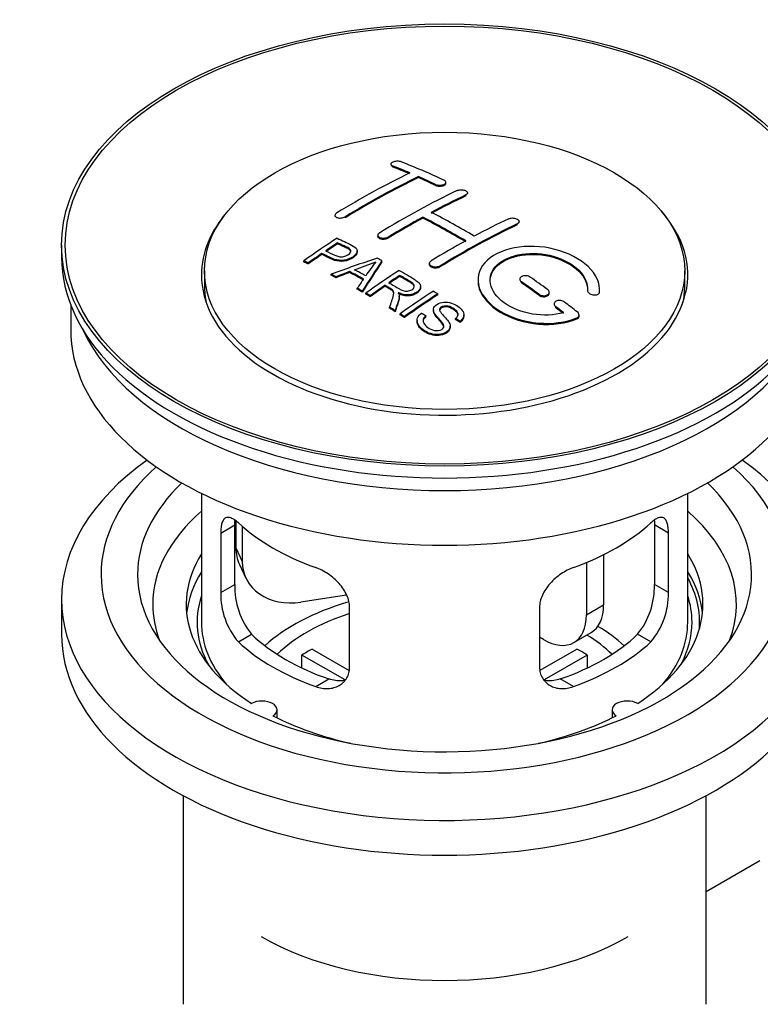
# Model space of a CAD drawing. Units: millimetres. Extents: x 0 to 1245, y 0 to 1897.
# Drawn here: x 156 to 217, y 185 to 266 of the extents above; entities that cross this region are included whole.
import ezdxf
from ezdxf import colors
from ezdxf.entities.mleader import LeaderData, LeaderLine
from ezdxf.math import Vec2, Vec3

# ---------------------------------------------------------------- set-up
doc = ezdxf.new("R2010")
doc.units = ezdxf.units.MM
doc.layers.add('DV7_Défaut', color=7, linetype='Continuous')
doc.layers.add('Défaut', color=7, linetype='Continuous')

# ---------------------------------------------------------------- blocks, each defined once
blk = doc.blocks.new('_DOT')
at = {"color": 0}
blk.add_line((0, 0), (-1, 0), dxfattribs=at)
at = {"color": 0, "const_width": 0.333}
blk.add_lwpolyline([(-0.1665, 0, 1), (0.1665, 0, 1)], format="xyb", close=True, dxfattribs=at)
blk = doc.blocks.new('SE6')
at = {"layer": 'DV7_Défaut', "color": 7, "linetype": 'Continuous'}
for p, q in [((186.367, 254.239), (186.367, 254.156)), ((186.513, 254.009), (186.513, 254.092)), ((188.635, 253.131), (188.635, 253.214)), ((190.902, 252.662), (190.902, 252.744)), ((190.049, 252.491), (190.049, 252.573)), ((192.524, 251.619), (192.524, 251.701)), ((192.67, 251.791), (192.67, 251.873)), ((181.771, 250.022), (181.771, 249.94)), ((182.624, 249.833), (182.624, 249.916)), ((188.988, 249.8), (188.988, 249.881)), ((196.913, 249.426), (196.913, 249.508)), ((196.766, 249.245), (196.766, 249.327)), ((185.306, 248.385), (185.306, 248.303)), ((186.16, 248.15), (186.16, 248.232)), ((159.286, 247.581), (159.286, 246.602)), ((181.986, 247.685), (181.986, 247.767)), ((183.59, 247.013), (183.59, 247.095)), ((179.211, 246.193), (179.211, 246.276)), ((180.685, 246.806), (180.685, 246.888)), ((185.637, 246.205), (185.637, 246.287)), ((171.036, 245.458), (171.036, 244.234)), ((179.572, 246.024), (179.572, 246.107)), ((189.549, 246.065), (189.549, 245.983)), ((190.402, 245.776), (190.402, 245.858)), ((210.536, 244.234), (210.536, 245.458)), ((181.461, 245.095), (181.461, 245.177)), ((181.844, 244.897), (181.844, 244.979)), ((182.971, 245.324), (182.971, 245.406)), ((187.106, 245.007), (187.106, 245.089)), ((196.973, 244.781), (196.973, 244.699)), ((183.609, 243.944), (183.609, 244.026)), ((185.89, 244.188), (185.89, 244.27)), ((188.815, 244.103), (188.815, 244.185)), ((197.12, 244.468), (197.12, 244.55)), ((202.527, 243.864), (202.527, 243.807)), ((203.534, 243.806), (203.534, 243.889)), ((184.021, 243.712), (184.021, 243.794)), ((184.313, 243.545), (184.313, 243.627)), ((184.674, 243.336), (184.674, 243.419)), ((187.059, 243.292), (187.059, 243.374)), ((190.225, 243.484), (190.225, 243.566)), ((198.534, 243.461), (198.534, 243.543)), ((199.388, 243.613), (199.388, 243.695)), ((203.526, 243.632), (203.526, 243.715)), ((160.036, 242.657), (160.036, 240.641)), ((186.269, 242.381), (186.269, 242.463)), ((189.872, 242.273), (189.872, 242.191)), ((199.802, 242.739), (199.802, 242.657)), ((199.948, 242.41), (199.948, 242.493)), ((186.721, 242.1), (186.721, 242.182)), ((187.127, 241.844), (187.127, 241.926)), ((187.49, 241.612), (187.49, 241.695)), ((189.256, 241.695), (189.256, 241.777)), ((191.689, 241.448), (191.689, 241.53)), ((192.382, 241.748), (192.382, 241.83)), ((201.655, 241.507), (201.655, 241.59)), ((201.843, 241.747), (201.843, 241.83)), ((188.519, 241.367), (188.519, 241.285)), ((191.245, 240.824), (191.245, 240.906)), ((192.063, 241.223), (192.063, 241.305)), ((170.786, 227.156), (170.786, 216.554)), ((210.786, 216.554), (210.786, 227.156)), ((172.373, 223.886), (173.525, 224.551)), ((173.525, 219.652), (173.525, 224.551)), ((173.624, 224.867), (173.624, 222.662)), ((174.141, 224.441), (174.141, 221.547)), ((208.048, 224.551), (208.048, 219.652)), ((209.2, 223.886), (208.048, 224.551)), ((172.373, 223.886), (172.373, 218.987)), ((209.2, 218.987), (209.2, 223.886)), ((173.624, 222.662), (174.141, 221.547)), ((203.868, 222.109), (203.868, 217.983)), ((173.918, 221.304), (174.436, 220.189)), ((202.454, 221.465), (202.454, 217.167)), ((172.373, 218.987), (173.525, 219.652)), ((209.2, 218.987), (208.048, 219.652)), ((182.712, 218.79), (178.971, 218.211)), ((159.286, 218.432), (159.286, 215.575)), ((202.454, 217.167), (203.868, 217.983)), ((182.979, 212.864), (182.979, 217.763)), ((198.593, 217.763), (198.593, 212.864)), ((173.825, 214.927), (174.916, 215.557)), ((201.418, 214.878), (202.832, 215.694)), ((207.748, 214.927), (206.657, 215.557)), ((198.918, 215.126), (198.593, 215.313)), ((182.604, 211.807), (179.056, 213.855)), ((179.056, 212.786), (179.056, 213.855)), ((179.905, 214.345), (182.949, 212.588)), ((198.647, 212.601), (201.668, 214.345)), ((202.516, 213.855), (198.978, 211.813)), ((202.516, 213.855), (202.516, 212.786)), ((180.189, 211.252), (181.28, 211.882)), ((201.384, 211.252), (200.293, 211.882)), ((177.01, 208.683), (177.01, 209.349)), ((204.562, 209.349), (204.562, 208.683)), ((169.286, 202.283), (169.286, 185.119)), ((212.286, 185.119), (212.286, 202.283)), ((212.286, 194.394), (216.717, 196.952))]:
    blk.add_line(p, q, dxfattribs=at)
for centre, radius, start, end in [((177.492, 264.297), 19.641, 287.41322, 292.93096), ((198.174, 235.832), 16.656, 141.46572, 146.38553), ((179.844, 219.515), 6.321, 178.7495, 218.76651), ((201.729, 219.514), 6.32, 321.23072, 1.25327), ((178.509, 218.892), 6.137, 179.1058, 220.24344), ((203.062, 218.892), 6.138, 319.7591, 0.89167)]:
    blk.add_arc(centre, radius, start, end, dxfattribs=at)
for centre, major_axis in [((190.786, 247.581), (-31.5, 0)), ((190.786, 247.581), (-31.2, 0)), ((190.786, 245.458), (-19.75, 0))]:
    blk.add_ellipse(centre, major_axis=major_axis, ratio=0.57735, dxfattribs=at)
for centre, major_axis, ratio, start_param, end_param in [((195.824, 188.142), (-38.04, 65.886), 0.57735, -0.691049, -0.624778), ((195.117, 187.734), (-38.083, 65.962), 0.57735, -0.651509, -0.624963), ((195.117, 187.734), (-38.033, 65.875), 0.57735, -0.651331, -0.624749), ((183.597, 189.384), (37.866, 65.586), 0.57735, 0.704441, 0.816772), ((184.304, 188.976), (37.93, 65.697), 0.57735, 0.704578, 0.816719), ((184.304, 188.976), (37.88, 65.61), 0.57735, 0.70447, 0.816761), ((195.117, 187.734), (-38.083, 65.962), 0.57735, -0.691157, -0.664745), ((195.117, 187.734), (-38.033, 65.875), 0.57735, -0.691032, -0.664585), ((187.132, 187.343), (38.119, 66.023), 0.57735, 0.698397, 0.816564), ((187.839, 186.935), (38.149, 66.076), 0.57735, 0.698467, 0.750995), ((187.839, 186.935), (38.099, 65.99), 0.57735, 0.698352, 0.75095), ((190.786, 245.132), (-20, 0), 0.57735, 5.812697, 6.283185), ((190.786, 245.132), (-20, 0), 0.57735, 0, 3.612081), ((187.839, 186.935), (38.149, 66.076), 0.57735, 0.764107, 0.816539), ((187.839, 186.935), (38.099, 65.99), 0.57735, 0.764079, 0.81658), ((191.935, 185.897), (-38.197, 66.16), 0.57735, -0.796297, -0.73082), ((191.935, 185.897), (-38.147, 66.073), 0.57735, -0.796311, -0.730749), ((192.642, 186.305), (-38.183, 66.136), 0.57735, -0.796301, -0.7308), ((191.375, 184.894), (38.204, 66.171), 0.57735, 0.698591, 0.751044), ((192.082, 184.486), (38.195, 66.156), 0.57735, 0.698571, 0.816502), ((192.082, 184.486), (38.145, 66.069), 0.57735, 0.698457, 0.816543), ((185.537, 188.264), (38.025, 65.862), 0.57735, 0.852216, 0.903307), ((191.375, 184.894), (38.204, 66.171), 0.57735, 0.764137, 0.816495), ((185.898, 188.056), (38.049, 65.903), 0.57735, 0.858164, 0.876427), ((185.898, 188.056), (37.999, 65.816), 0.57735, 0.85826, 0.876547), ((190.786, 246.602), (-31.5, 0), 0.57735, 0, 3.141593), ((185.898, 188.056), (38.049, 65.903), 0.57735, 0.882428, 0.903232), ((185.898, 188.056), (37.999, 65.816), 0.57735, 0.882557, 0.903389), ((190.482, 185.629), (60.538, 46.62), 0.746076, 1.124335, 1.178868), ((187.13, 186.118), (17.944, 74.169), 0.31556, 0.704746, 0.759699), ((187.196, 183.161), (-38.122, 66.028), 0.57735, -0.756474, -0.749259), ((185.584, 182.23), (-38.029, 65.867), 0.57735, -0.761574, -0.744218), ((187.13, 186.118), (17.92, 74.072), 0.31556, 0.704813, 0.759839), ((190.639, 185.319), (38.206, 66.175), 0.57735, 0.8519, 0.902747), ((184.46, 181.582), (-37.943, 65.719), 0.57735, -0.736615, -0.729471), ((184.46, 181.581), (-37.893, 65.632), 0.57735, -0.73655, -0.729396), ((190.602, 185.461), (59.337, 48.142), 0.739398, 1.140955, 1.15737), ((190.602, 185.461), (59.26, 48.079), 0.739398, 1.1411, 1.157537), ((185.288, 182.059), (-38.008, 65.831), 0.57735, -0.76366, -0.742279), ((185.288, 182.059), (-37.957, 65.744), 0.57735, -0.763631, -0.742222), ((186.842, 186.251), (19.058, 73.871), 0.333105, 0.746566, 0.763075), ((191, 185.11), (38.206, 66.174), 0.57735, 0.857535, 0.874288), ((191, 185.11), (38.156, 66.088), 0.57735, 0.85763, 0.874405), ((192.288, 186.101), (-38.191, 66.149), 0.57735, -0.914485, -0.888123), ((190.786, 244.234), (-19.75, 0), 0.57735, 0, 0.122647), ((184.46, 181.581), (-37.943, 65.72), 0.57735, -0.777211, -0.769523), ((184.46, 181.581), (-37.893, 65.632), 0.57735, -0.777202, -0.769503), ((191, 185.11), (38.206, 66.174), 0.57735, 0.880117, 0.902748), ((191, 185.11), (38.156, 66.088), 0.57735, 0.880242, 0.902902), ((191.581, 185.693), (-38.202, 66.168), 0.57735, -0.914449, -0.888095), ((191.581, 185.693), (-38.152, 66.081), 0.57735, -0.914619, -0.88823), ((190.786, 244.234), (-19.75, 0), 0.57735, 3.018945, 3.141593), ((193.453, 183.694), (38.159, 66.094), 0.57735, 0.851981, 0.902891), ((193.816, 183.485), (38.146, 66.071), 0.57735, 0.852005, 0.902932), ((193.816, 183.485), (38.096, 65.984), 0.57735, 0.852093, 0.903088), ((184.46, 181.581), (-37.943, 65.72), 0.57735, -0.827538, -0.819106), ((184.46, 181.581), (-37.893, 65.632), 0.57735, -0.827594, -0.819151), ((191.581, 185.693), (-38.202, 66.168), 0.57735, -0.95247, -0.940894), ((191.581, 185.693), (-38.152, 66.081), 0.57735, -0.952691, -0.941099), ((192.288, 186.101), (-38.191, 66.149), 0.57735, -0.960477, -0.940937), ((190.786, 240.641), (-30.75, 0), 0.57735, 0, 3.141593), ((190.786, 245.132), (-30.75, 0), 0.57735, 0.25974, 2.881853), ((190.786, 218.432), (-31.5, 0), 0.57735, 5.60183, 6.283185), ((190.786, 218.432), (-31.5, 0), 0.57735, 0, 3.822948), ((190.786, 220.474), (-28.25, 0), 0.57735, 5.708569, 6.283185), ((190.786, 220.474), (-28.25, 0), 0.57735, 0, 3.716209), ((190.786, 220.474), (-25.25, 0), 0.57735, 5.739722, 6.283185), ((190.786, 220.474), (-25.25, 0), 0.57735, 0, 3.685056), ((190.786, 218.024), (-23.999, 0), 0.57735, 5.697563, 6.283185), ((190.786, 218.024), (-23.999, 0), 0.57735, 2.925762, 3.727215), ((190.786, 230.843), (-20, 0), 0.57735, 0.558455, 1.012341), ((190.786, 230.843), (20, 0), 0.57735, 5.270844, 5.72473), ((190.786, 218.024), (21.25, 0), 0.57735, 2.796891, 3.868159), ((178.453, 223.409), (4.535, 2.105), 0.788675, 2.790713, 3.141593), ((190.786, 218.024), (-21.25, 0), 0.57735, 2.415027, 3.486294), ((178.971, 222.294), (4.535, 2.105), 0.788675, 2.790713, 4.36151), ((190.786, 216.554), (21.25, 0), 0.57735, 2.796891, 3.081661), ((190.786, 216.554), (-21.25, 0), 0.57735, 3.201525, 3.486294), ((190.786, 216.554), (-20.976, 0), 0.57735, 3.093913, 3.447843), ((190.786, 216.554), (20.35, 0), 0.57735, 2.955859, 3.445055), ((190.786, 216.554), (20.35, 0), 0.57735, 0, 0.185734), ((190.786, 218.024), (-23.999, 0), 0.57735, 0, 0.21583), ((190.786, 209.206), (-17.5, 0), 0.57735, 5.185912, 5.717814), ((200.332, 220.025), (-2.5, 4.33), 0.57735, 3.141593, 3.926991), ((190.786, 209.206), (-16, 0), 0.57735, 5.222101, 5.748726), ((198.918, 219.208), (-2.5, 4.33), 0.57735, 2.356194, 3.926991), ((190.786, 216.554), (-20, 0), 0.57735, 0, 0.458666), ((190.786, 216.554), (-20, 0), 0.57735, 2.682927, 3.141593), ((190.786, 216.554), (20.35, 0), 0.57735, 5.979723, 6.283185), ((190.786, 215.575), (-31.5, 0), 0.57735, 0, 3.141593), ((190.786, 221.045), (-18.5, 0), 0.57735, 0.53969, 1.031106), ((190.786, 221.045), (18.5, 0), 0.57735, 5.252079, 5.743495), ((190.786, 209.206), (-16, 0), 0.57735, 3.676052, 3.891291), ((190.786, 209.206), (-17.5, 0), 0.57735, 3.706964, 3.90805), ((190.786, 221.045), (-20, 0), 0.57735, 0.558455, 1.012341), ((190.786, 221.045), (20, 0), 0.57735, 5.270844, 5.72473), ((190.786, 207.573), (-16, 0), 0.57735, -0.822907, -0.747889), ((190.786, 207.573), (16, 0), 0.57735, 0.747889, 0.822907), ((175.76, 209.349), (-1.25, 0), 0.57735, 2.38561, 5.468371), ((205.812, 209.349), (1.25, 0), 0.57735, 0.814814, 3.897575), ((190.786, 218.024), (21.25, 0), 0.57735, 3.985823, 4.340705), ((190.786, 218.024), (21.25, 0), 0.57735, 5.084073, 5.438955), ((190.786, 199.408), (21.35, 0), 0.57735, 3.926991, 5.497787)]:
    blk.add_ellipse(centre, major_axis=major_axis, ratio=ratio, start_param=start_param, end_param=end_param, dxfattribs=at)
for points, knots in [([(187.22, 254.428), (187.181, 254.444), (187.134, 254.456), (187.084, 254.464), (187.033, 254.473), (186.977, 254.477), (186.921, 254.478), (186.866, 254.478), (186.809, 254.474), (186.754, 254.466), (186.7, 254.459), (186.648, 254.447), (186.601, 254.432), (186.555, 254.418), (186.512, 254.4), (186.478, 254.38), (186.443, 254.36), (186.415, 254.337), (186.397, 254.314), (186.378, 254.29), (186.367, 254.266), (186.367, 254.242), (186.366, 254.217), (186.375, 254.193), (186.393, 254.17), (186.412, 254.148), (186.439, 254.127), (186.475, 254.109), (186.487, 254.103), (186.5, 254.097), (186.513, 254.092)], [0, 0, 0, 0, 0.107463, 0.107463, 0.107463, 0.215143, 0.215143, 0.215143, 0.321522, 0.321522, 0.321522, 0.426592, 0.426592, 0.426592, 0.531395, 0.531395, 0.531395, 0.637057, 0.637057, 0.637057, 0.744336, 0.744336, 0.744336, 0.853318, 0.853318, 0.853318, 0.963351, 0.963351, 0.963351, 1, 1, 1, 1]), ([(190.049, 252.573), (190.088, 252.555), (190.135, 252.54), (190.185, 252.528), (190.235, 252.517), (190.29, 252.51), (190.346, 252.507), (190.401, 252.504), (190.458, 252.506), (190.513, 252.512), (190.567, 252.518), (190.62, 252.529), (190.667, 252.543), (190.714, 252.557), (190.756, 252.575), (190.791, 252.595), (190.826, 252.616), (190.854, 252.64), (190.873, 252.664), (190.892, 252.689), (190.902, 252.716), (190.902, 252.743), (190.903, 252.769), (190.893, 252.796), (190.875, 252.821), (190.856, 252.846), (190.828, 252.87), (190.793, 252.891), (190.781, 252.898), (190.769, 252.904), (190.756, 252.91)], [0, 0, 0, 0, 0.106753, 0.106753, 0.106753, 0.213671, 0.213671, 0.213671, 0.320065, 0.320065, 0.320065, 0.426171, 0.426171, 0.426171, 0.532562, 0.532562, 0.532562, 0.639684, 0.639684, 0.639684, 0.747671, 0.747671, 0.747671, 0.856287, 0.856287, 0.856287, 0.96501, 0.96501, 0.96501, 1, 1, 1, 1]), ([(190.049, 252.491), (190.088, 252.473), (190.135, 252.457), (190.185, 252.446), (190.235, 252.435), (190.29, 252.428), (190.346, 252.425), (190.401, 252.422), (190.458, 252.424), (190.513, 252.43), (190.567, 252.436), (190.62, 252.446), (190.667, 252.46), (190.714, 252.474), (190.756, 252.492), (190.791, 252.513), (190.826, 252.534), (190.854, 252.557), (190.873, 252.582), (190.892, 252.607), (190.902, 252.634), (190.902, 252.66), (190.902, 252.661), (190.902, 252.661), (190.902, 252.662)], [0, 0, 0, 0, 0.1424422, 0.1424422, 0.1424422, 0.285103, 0.285103, 0.285103, 0.4270638, 0.4270638, 0.4270638, 0.5686405, 0.5686405, 0.5686405, 0.7105973, 0.7105973, 0.7105973, 0.8535312, 0.8535312, 0.8535312, 0.9976238, 0.9976238, 0.9976238, 1, 1, 1, 1]), ([(191.817, 252.06), (191.856, 252.078), (191.903, 252.094), (191.953, 252.105), (192.003, 252.116), (192.059, 252.123), (192.114, 252.126), (192.17, 252.128), (192.227, 252.125), (192.282, 252.118), (192.336, 252.111), (192.389, 252.1), (192.436, 252.085), (192.483, 252.069), (192.526, 252.05), (192.56, 252.028), (192.595, 252.006), (192.623, 251.981), (192.642, 251.955), (192.66, 251.929), (192.67, 251.901), (192.67, 251.874), (192.67, 251.846), (192.661, 251.818), (192.642, 251.792), (192.623, 251.766), (192.595, 251.742), (192.56, 251.721), (192.549, 251.714), (192.536, 251.708), (192.524, 251.701)], [0, 0, 0, 0, 0.107142, 0.107142, 0.107142, 0.214439, 0.214439, 0.214439, 0.321322, 0.321322, 0.321322, 0.427866, 0.427866, 0.427866, 0.534455, 0.534455, 0.534455, 0.641451, 0.641451, 0.641451, 0.74904, 0.74904, 0.74904, 0.857152, 0.857152, 0.857152, 0.965487, 0.965487, 0.965487, 1, 1, 1, 1]), ([(181.917, 250.22), (181.878, 250.196), (181.845, 250.168), (181.821, 250.14), (181.796, 250.112), (181.78, 250.082), (181.774, 250.052), (181.768, 250.023), (181.77, 249.994), (181.782, 249.966), (181.794, 249.939), (181.816, 249.914), (181.845, 249.892), (181.874, 249.869), (181.912, 249.85), (181.956, 249.836), (182, 249.821), (182.05, 249.811), (182.103, 249.806), (182.156, 249.801), (182.214, 249.801), (182.27, 249.807), (182.327, 249.812), (182.384, 249.822), (182.437, 249.837), (182.49, 249.851), (182.541, 249.871), (182.584, 249.893), (182.598, 249.9), (182.612, 249.908), (182.624, 249.916)], [0, 0, 0, 0, 0.105971, 0.105971, 0.105971, 0.212063, 0.212063, 0.212063, 0.318272, 0.318272, 0.318272, 0.425145, 0.425145, 0.425145, 0.532921, 0.532921, 0.532921, 0.641453, 0.641453, 0.641453, 0.750258, 0.750258, 0.750258, 0.858724, 0.858724, 0.858724, 0.966387, 0.966387, 0.966387, 1, 1, 1, 1]), ([(196.059, 249.75), (196.099, 249.769), (196.146, 249.784), (196.196, 249.794), (196.247, 249.804), (196.303, 249.809), (196.359, 249.809), (196.414, 249.809), (196.472, 249.803), (196.527, 249.793), (196.581, 249.783), (196.635, 249.768), (196.682, 249.749), (196.729, 249.729), (196.772, 249.706), (196.806, 249.68), (196.841, 249.655), (196.868, 249.626), (196.886, 249.597), (196.904, 249.567), (196.913, 249.536), (196.913, 249.506), (196.912, 249.476), (196.902, 249.447), (196.884, 249.42), (196.865, 249.392), (196.837, 249.367), (196.801, 249.346), (196.79, 249.339), (196.779, 249.333), (196.766, 249.327)], [0, 0, 0, 0, 0.107899, 0.107899, 0.107899, 0.215929, 0.215929, 0.215929, 0.323875, 0.323875, 0.323875, 0.431486, 0.431486, 0.431486, 0.538676, 0.538676, 0.538676, 0.645549, 0.645549, 0.645549, 0.752343, 0.752343, 0.752343, 0.859331, 0.859331, 0.859331, 0.966701, 0.966701, 0.966701, 1, 1, 1, 1]), ([(181.946, 248.148), (182.343, 247.964), (182.751, 247.782), (183.325, 247.476), (183.508, 247.358), (183.631, 247.049), (183.55, 246.87), (183.228, 246.573), (182.994, 246.447), (182.46, 246.304), (182.163, 246.299), (181.677, 246.412), (181.474, 246.509), (181.079, 246.701), (180.882, 246.795), (180.685, 246.888)], [0, 0, 0, 0, 0.25, 0.25, 0.375, 0.375, 0.5, 0.5, 0.625, 0.625, 0.75, 0.75, 0.875, 0.875, 1, 1, 1, 1]), ([(186.16, 248.232), (186.12, 248.208), (186.073, 248.187), (186.023, 248.171), (185.972, 248.154), (185.917, 248.143), (185.862, 248.136), (185.806, 248.13), (185.749, 248.128), (185.694, 248.133), (185.639, 248.137), (185.586, 248.146), (185.539, 248.16), (185.491, 248.175), (185.449, 248.194), (185.414, 248.217), (185.379, 248.24), (185.351, 248.267), (185.333, 248.295), (185.315, 248.324), (185.306, 248.355), (185.306, 248.387), (185.307, 248.418), (185.317, 248.45), (185.335, 248.481), (185.354, 248.511), (185.383, 248.541), (185.418, 248.567), (185.429, 248.575), (185.44, 248.583), (185.453, 248.59)], [0, 0, 0, 0, 0.107253, 0.107253, 0.107253, 0.214619, 0.214619, 0.214619, 0.322167, 0.322167, 0.322167, 0.429909, 0.429909, 0.429909, 0.537703, 0.537703, 0.537703, 0.645384, 0.645384, 0.645384, 0.752836, 0.752836, 0.752836, 0.860044, 0.860044, 0.860044, 0.9671, 0.9671, 0.9671, 1, 1, 1, 1]), ([(186.16, 248.15), (186.12, 248.126), (186.073, 248.105), (186.023, 248.089), (185.972, 248.073), (185.917, 248.061), (185.862, 248.054), (185.806, 248.048), (185.749, 248.047), (185.694, 248.051), (185.639, 248.055), (185.586, 248.064), (185.539, 248.079), (185.491, 248.093), (185.449, 248.112), (185.414, 248.135), (185.379, 248.158), (185.351, 248.185), (185.333, 248.213), (185.315, 248.242), (185.306, 248.272), (185.306, 248.303)], [0, 0, 0, 0, 0.142901, 0.142901, 0.142901, 0.285954, 0.285954, 0.285954, 0.42925, 0.42925, 0.42925, 0.572804, 0.572804, 0.572804, 0.716429, 0.716429, 0.716429, 0.859902, 0.859902, 0.859902, 1, 1, 1, 1]), ([(181.007, 247.109), (181.26, 246.989), (181.507, 246.862), (181.769, 246.744), (181.864, 246.701), (181.967, 246.661), (182.082, 246.636), (182.144, 246.623), (182.21, 246.613), (182.279, 246.612), (182.349, 246.61), (182.422, 246.618), (182.491, 246.632), (182.553, 246.644), (182.613, 246.663), (182.668, 246.686), (182.749, 246.719), (182.821, 246.76), (182.884, 246.805), (182.939, 246.845), (182.987, 246.889), (183.02, 246.935), (183.054, 246.982), (183.073, 247.032), (183.075, 247.08), (183.077, 247.122), (183.066, 247.163), (183.041, 247.2), (183.02, 247.232), (182.987, 247.262), (182.949, 247.288), (182.781, 247.401), (182.57, 247.488), (182.374, 247.582), (182.245, 247.644), (182.115, 247.706), (181.986, 247.767)], [0, 0, 0, 0, 0.231765, 0.231765, 0.231765, 0.316277, 0.316277, 0.316277, 0.361783, 0.361783, 0.361783, 0.408006, 0.408006, 0.408006, 0.448771, 0.448771, 0.448771, 0.50874, 0.50874, 0.50874, 0.561715, 0.561715, 0.561715, 0.615279, 0.615279, 0.615279, 0.661556, 0.661556, 0.661556, 0.702535, 0.702535, 0.702535, 0.881689, 0.881689, 0.881689, 1, 1, 1, 1]), ([(183.075, 247.008), (183.075, 247.046), (183.064, 247.084), (183.041, 247.117), (183.02, 247.15), (182.987, 247.18), (182.949, 247.206), (182.781, 247.319), (182.57, 247.406), (182.374, 247.5), (182.245, 247.562), (182.115, 247.624), (181.986, 247.685)], [0, 0, 0, 0, 0.112066, 0.112066, 0.112066, 0.219576, 0.219576, 0.219576, 0.689588, 0.689588, 0.689588, 1, 1, 1, 1]), ([(203.526, 243.715), (203.59, 244.424), (203.254, 245.172), (201.926, 246.441), (200.951, 246.948), (198.763, 247.508), (197.576, 247.554), (195.488, 247.154), (194.615, 246.713), (193.566, 245.524), (193.406, 244.795), (193.873, 243.352), (194.487, 242.667), (196.25, 241.613), (197.358, 241.269), (199.639, 241.067), (200.758, 241.215), (201.655, 241.59)], [0, 0, 0, 0, 0.125, 0.125, 0.25, 0.25, 0.375, 0.375, 0.5, 0.5, 0.625, 0.625, 0.75, 0.75, 0.875, 0.875, 1, 1, 1, 1]), ([(183.59, 247.014), (183.59, 246.888), (183.513, 246.755), (183.228, 246.491), (182.994, 246.365), (182.46, 246.222), (182.163, 246.216), (181.677, 246.33), (181.474, 246.427), (181.079, 246.618), (180.882, 246.713), (180.685, 246.806)], [0, 0, 0, 0, 0.162249, 0.162249, 0.371687, 0.371687, 0.581125, 0.581125, 0.790562, 0.790562, 1, 1, 1, 1]), ([(190.402, 245.858), (190.363, 245.833), (190.316, 245.813), (190.266, 245.798), (190.215, 245.783), (190.16, 245.773), (190.104, 245.769), (190.049, 245.764), (189.991, 245.766), (189.937, 245.773), (189.882, 245.78), (189.829, 245.793), (189.782, 245.811), (189.734, 245.829), (189.692, 245.852), (189.657, 245.878), (189.622, 245.904), (189.594, 245.934), (189.576, 245.966), (189.558, 245.998), (189.549, 246.032), (189.549, 246.066), (189.549, 246.1), (189.559, 246.135), (189.578, 246.167), (189.596, 246.199), (189.625, 246.229), (189.66, 246.256), (189.671, 246.264), (189.683, 246.273), (189.695, 246.28)], [0, 0, 0, 0, 0.107295, 0.107295, 0.107295, 0.21472, 0.21472, 0.21472, 0.322097, 0.322097, 0.322097, 0.429424, 0.429424, 0.429424, 0.536743, 0.536743, 0.536743, 0.644097, 0.644097, 0.644097, 0.751515, 0.751515, 0.751515, 0.858997, 0.858997, 0.858997, 0.966516, 0.966516, 0.966516, 1, 1, 1, 1]), ([(200.566, 242.02), (199.795, 241.8), (198.897, 241.761), (197.134, 242.053), (196.313, 242.378), (195.067, 243.274), (194.666, 243.829), (194.457, 244.954), (194.655, 245.509), (195.579, 246.386), (196.298, 246.7), (197.957, 246.953), (198.886, 246.892), (200.568, 246.421), (201.317, 246.013), (202.322, 245.02), (202.577, 244.433), (202.528, 243.882)], [0, 0, 0, 0, 0.125, 0.125, 0.25, 0.25, 0.375, 0.375, 0.5, 0.5, 0.625, 0.625, 0.75, 0.75, 0.875, 0.875, 1, 1, 1, 1]), ([(194.535, 244.605), (194.535, 245.064), (194.736, 245.504), (195.579, 246.304), (196.298, 246.618), (197.957, 246.871), (198.886, 246.81), (200.568, 246.339), (201.317, 245.93), (202.322, 244.937), (202.577, 244.35), (202.528, 243.799)], [0, 0, 0, 0, 0.170792, 0.170792, 0.378094, 0.378094, 0.585396, 0.585396, 0.792698, 0.792698, 1, 1, 1, 1]), ([(187.048, 245.498), (187.484, 245.248), (187.931, 244.999), (188.354, 244.728), (188.461, 244.66), (188.564, 244.587), (188.649, 244.506), (188.708, 244.45), (188.758, 244.389), (188.786, 244.324), (188.814, 244.259), (188.821, 244.188), (188.809, 244.119), (188.794, 244.042), (188.757, 243.965), (188.704, 243.894), (188.651, 243.823), (188.578, 243.756), (188.493, 243.698), (188.404, 243.639), (188.3, 243.586), (188.186, 243.549), (188.077, 243.513), (187.957, 243.491), (187.837, 243.483), (187.731, 243.476), (187.622, 243.482), (187.519, 243.497), (187.369, 243.52), (187.227, 243.562), (187.097, 243.612), (187.055, 243.629), (187.013, 243.646), (186.973, 243.664)], [0, 0, 0, 0, 0.342367, 0.342367, 0.342367, 0.429636, 0.429636, 0.429636, 0.489631, 0.489631, 0.489631, 0.550431, 0.550431, 0.550431, 0.618335, 0.618335, 0.618335, 0.686568, 0.686568, 0.686568, 0.757145, 0.757145, 0.757145, 0.82455, 0.82455, 0.82455, 0.884309, 0.884309, 0.884309, 0.97195, 0.97195, 0.97195, 1, 1, 1, 1]), ([(190.402, 245.776), (190.363, 245.752), (190.316, 245.731), (190.266, 245.716), (190.215, 245.701), (190.16, 245.691), (190.104, 245.687), (190.049, 245.683), (189.991, 245.684), (189.937, 245.691), (189.882, 245.699), (189.829, 245.712), (189.782, 245.729), (189.734, 245.747), (189.692, 245.77), (189.657, 245.796), (189.622, 245.822), (189.594, 245.853), (189.576, 245.885), (189.558, 245.916), (189.549, 245.95), (189.549, 245.983)], [0, 0, 0, 0, 0.143027, 0.143027, 0.143027, 0.2862266, 0.2862266, 0.2862266, 0.4293611, 0.4293611, 0.4293611, 0.5724305, 0.5724305, 0.5724305, 0.7154883, 0.7154883, 0.7154883, 0.8585932, 0.8585932, 0.8585932, 1, 1, 1, 1]), ([(186.203, 244.484), (186.492, 244.316), (186.771, 244.139), (187.072, 243.973), (187.157, 243.926), (187.248, 243.882), (187.348, 243.848), (187.413, 243.826), (187.484, 243.808), (187.557, 243.8), (187.617, 243.793), (187.68, 243.792), (187.741, 243.798), (187.802, 243.804), (187.863, 243.817), (187.919, 243.834), (187.983, 243.853), (188.043, 243.88), (188.094, 243.911), (188.146, 243.943), (188.191, 243.979), (188.225, 244.019), (188.26, 244.061), (188.283, 244.107), (188.291, 244.153), (188.298, 244.193), (188.296, 244.234), (188.284, 244.272), (188.27, 244.312), (188.245, 244.351), (188.214, 244.387), (188.154, 244.457), (188.069, 244.518), (187.979, 244.573), (187.689, 244.749), (187.397, 244.92), (187.106, 245.089)], [0, 0, 0, 0, 0.254173, 0.254173, 0.254173, 0.326818, 0.326818, 0.326818, 0.373831, 0.373831, 0.373831, 0.41241, 0.41241, 0.41241, 0.45084, 0.45084, 0.45084, 0.494322, 0.494322, 0.494322, 0.538141, 0.538141, 0.538141, 0.5837, 0.5837, 0.5837, 0.62279, 0.62279, 0.62279, 0.663667, 0.663667, 0.663667, 0.744083, 0.744083, 0.744083, 1, 1, 1, 1]), ([(188.295, 244.116), (188.295, 244.141), (188.292, 244.166), (188.284, 244.19), (188.27, 244.231), (188.245, 244.269), (188.214, 244.305), (188.154, 244.375), (188.069, 244.436), (187.979, 244.491), (187.689, 244.667), (187.397, 244.838), (187.106, 245.007)], [0, 0, 0, 0, 0.060916, 0.060916, 0.060916, 0.162683, 0.162683, 0.162683, 0.362882, 0.362882, 0.362882, 1, 1, 1, 1]), ([(193.535, 244.645), (193.534, 244.429), (193.569, 244.21), (193.873, 243.27), (194.487, 242.584), (196.25, 241.531), (197.358, 241.186), (199.639, 240.984), (200.758, 241.132), (201.655, 241.507)], [0, 0, 0, 0, 0.091616, 0.091616, 0.394411, 0.394411, 0.697205, 0.697205, 1, 1, 1, 1]), ([(197.827, 244.941), (197.787, 244.968), (197.74, 244.992), (197.689, 245.011), (197.639, 245.03), (197.583, 245.044), (197.527, 245.052), (197.471, 245.06), (197.413, 245.061), (197.358, 245.057), (197.304, 245.053), (197.251, 245.043), (197.203, 245.027), (197.156, 245.012), (197.114, 244.991), (197.079, 244.966), (197.045, 244.941), (197.018, 244.911), (197, 244.88), (196.982, 244.848), (196.973, 244.813), (196.973, 244.779), (196.974, 244.744), (196.984, 244.708), (197.003, 244.674), (197.021, 244.64), (197.05, 244.606), (197.085, 244.577), (197.096, 244.567), (197.107, 244.558), (197.12, 244.55)], [0, 0, 0, 0, 0.108146, 0.108146, 0.108146, 0.216425, 0.216425, 0.216425, 0.324589, 0.324589, 0.324589, 0.432285, 0.432285, 0.432285, 0.53939, 0.53939, 0.53939, 0.646047, 0.646047, 0.646047, 0.752591, 0.752591, 0.752591, 0.8594, 0.8594, 0.8594, 0.966741, 0.966741, 0.966741, 1, 1, 1, 1]), ([(186.269, 242.463), (186.324, 242.634), (186.38, 242.803), (186.492, 243.14), (186.55, 243.308), (186.593, 243.518), (186.599, 243.56), (186.605, 243.644), (186.606, 243.686), (186.578, 243.81), (186.523, 243.885), (186.395, 243.973), (186.349, 244), (186.257, 244.055), (186.119, 244.136), (185.982, 244.217), (185.89, 244.27)], [0, 0, 0, 0, 0.25, 0.25, 0.5, 0.5, 0.5625, 0.5625, 0.625, 0.625, 0.75, 0.75, 0.8125, 0.8125, 0.875, 1, 1, 1, 1]), ([(186.604, 243.566), (186.604, 243.592), (186.602, 243.619), (186.578, 243.727), (186.523, 243.803), (186.395, 243.891), (186.349, 243.918), (186.257, 243.973), (186.119, 244.054), (185.982, 244.135), (185.89, 244.188)], [0, 0, 0, 0, 0.0959227, 0.0959227, 0.3972818, 0.3972818, 0.5479614, 0.5479614, 0.6986409, 1, 1, 1, 1]), ([(188.815, 244.103), (188.815, 244.081), (188.813, 244.059), (188.809, 244.037), (188.794, 243.96), (188.757, 243.883), (188.704, 243.812), (188.651, 243.741), (188.578, 243.674), (188.493, 243.616), (188.404, 243.557), (188.3, 243.504), (188.186, 243.467), (188.077, 243.431), (187.957, 243.409), (187.837, 243.401), (187.731, 243.394), (187.622, 243.4), (187.519, 243.415), (187.369, 243.438), (187.227, 243.48), (187.097, 243.53), (187.055, 243.547), (187.013, 243.564), (186.973, 243.582)], [0, 0, 0, 0, 0.041368, 0.041368, 0.041368, 0.186164, 0.186164, 0.186164, 0.331662, 0.331662, 0.331662, 0.482158, 0.482158, 0.482158, 0.625888, 0.625888, 0.625888, 0.753315, 0.753315, 0.753315, 0.940194, 0.940194, 0.940194, 1, 1, 1, 1]), ([(198.534, 243.543), (198.574, 243.514), (198.621, 243.489), (198.672, 243.469), (198.723, 243.449), (198.779, 243.434), (198.835, 243.425), (198.891, 243.416), (198.949, 243.414), (199.004, 243.417), (199.059, 243.421), (199.112, 243.431), (199.159, 243.446), (199.206, 243.461), (199.248, 243.483), (199.283, 243.508), (199.317, 243.533), (199.344, 243.563), (199.361, 243.595), (199.379, 243.627), (199.388, 243.662), (199.388, 243.698), (199.387, 243.733), (199.377, 243.77), (199.358, 243.805), (199.34, 243.841), (199.311, 243.875), (199.276, 243.906), (199.265, 243.916), (199.254, 243.925), (199.241, 243.934)], [0, 0, 0, 0, 0.108609, 0.108609, 0.108609, 0.217357, 0.217357, 0.217357, 0.325874, 0.325874, 0.325874, 0.433612, 0.433612, 0.433612, 0.540434, 0.540434, 0.540434, 0.64661, 0.64661, 0.64661, 0.752687, 0.752687, 0.752687, 0.859246, 0.859246, 0.859246, 0.966661, 0.966661, 0.966661, 1, 1, 1, 1]), ([(202.528, 243.882), (202.525, 243.848), (202.531, 243.811), (202.546, 243.775), (202.562, 243.739), (202.586, 243.704), (202.618, 243.671), (202.651, 243.638), (202.691, 243.607), (202.736, 243.58), (202.782, 243.553), (202.834, 243.53), (202.889, 243.513), (202.943, 243.496), (203.001, 243.484), (203.058, 243.479), (203.115, 243.474), (203.172, 243.475), (203.224, 243.482), (203.276, 243.489), (203.325, 243.503), (203.366, 243.521), (203.407, 243.54), (203.443, 243.564), (203.469, 243.592), (203.495, 243.619), (203.513, 243.651), (203.521, 243.684), (203.524, 243.694), (203.525, 243.704), (203.526, 243.715)], [0, 0, 0, 0, 0.106345, 0.106345, 0.106345, 0.212802, 0.212802, 0.212802, 0.320388, 0.320388, 0.320388, 0.429459, 0.429459, 0.429459, 0.53931, 0.53931, 0.53931, 0.648865, 0.648865, 0.648865, 0.75716, 0.75716, 0.75716, 0.86381, 0.86381, 0.86381, 0.969178, 0.969178, 0.969178, 1, 1, 1, 1]), ([(186.973, 243.664), (187.005, 243.607), (187.033, 243.549), (187.062, 243.429), (187.061, 243.367), (187.046, 243.179), (187.01, 243.056), (186.888, 242.684), (186.803, 242.434), (186.721, 242.182)], [0, 0, 0, 0, 0.125, 0.125, 0.25, 0.25, 0.5, 0.5, 1, 1, 1, 1]), ([(187.059, 243.291), (187.059, 243.268), (187.058, 243.245), (187.046, 243.097), (187.01, 242.974), (186.888, 242.602), (186.803, 242.352), (186.721, 242.1)], [0, 0, 0, 0, 0.057787, 0.057787, 0.371858, 0.371858, 1, 1, 1, 1]), ([(198.534, 243.461), (198.574, 243.432), (198.621, 243.406), (198.672, 243.386), (198.723, 243.366), (198.779, 243.351), (198.835, 243.343), (198.891, 243.334), (198.949, 243.331), (199.004, 243.335), (199.059, 243.338), (199.112, 243.348), (199.159, 243.364), (199.206, 243.379), (199.248, 243.4), (199.283, 243.425), (199.317, 243.451), (199.344, 243.48), (199.361, 243.513), (199.379, 243.544), (199.388, 243.578), (199.388, 243.613)], [0, 0, 0, 0, 0.14484, 0.14484, 0.14484, 0.289866, 0.289866, 0.289866, 0.434583, 0.434583, 0.434583, 0.578258, 0.578258, 0.578258, 0.720709, 0.720709, 0.720709, 0.862295, 0.862295, 0.862295, 1, 1, 1, 1]), ([(200.655, 242.883), (200.615, 242.914), (200.568, 242.941), (200.517, 242.962), (200.466, 242.983), (200.41, 242.999), (200.353, 243.009), (200.297, 243.018), (200.239, 243.022), (200.183, 243.019), (200.129, 243.016), (200.076, 243.006), (200.028, 242.991), (199.982, 242.975), (199.94, 242.954), (199.906, 242.929), (199.872, 242.904), (199.845, 242.873), (199.828, 242.841), (199.81, 242.808), (199.801, 242.772), (199.802, 242.736), (199.802, 242.7), (199.812, 242.662), (199.831, 242.626), (199.85, 242.59), (199.878, 242.554), (199.913, 242.522), (199.924, 242.512), (199.936, 242.502), (199.948, 242.493)], [0, 0, 0, 0, 0.109174, 0.109174, 0.109174, 0.218497, 0.218497, 0.218497, 0.327426, 0.327426, 0.327426, 0.435186, 0.435186, 0.435186, 0.541638, 0.541638, 0.541638, 0.647225, 0.647225, 0.647225, 0.752751, 0.752751, 0.752751, 0.859028, 0.859028, 0.859028, 0.966552, 0.966552, 0.966552, 1, 1, 1, 1]), ([(191.689, 241.53), (191.824, 241.644), (191.915, 241.786), (191.866, 242.074), (191.736, 242.201), (191.441, 242.412), (191.275, 242.512), (190.862, 242.603), (190.616, 242.569), (190.409, 242.404), (190.371, 242.332), (190.376, 242.189), (190.422, 242.121), (190.558, 241.926), (190.675, 241.803), (191.014, 241.432), (191.265, 241.165), (191.221, 240.579), (190.876, 240.312), (190.042, 240.165), (189.592, 240.28), (188.937, 240.65), (188.655, 240.889), (188.454, 241.451), (188.591, 241.763), (188.886, 241.98)], [0, 0, 0, 0, 0.0625, 0.0625, 0.125, 0.125, 0.1875, 0.1875, 0.25, 0.25, 0.28125, 0.28125, 0.3125, 0.3125, 0.375, 0.375, 0.5, 0.5, 0.625, 0.625, 0.75, 0.75, 0.875, 0.875, 1, 1, 1, 1]), ([(189.256, 241.777), (189.125, 241.66), (189.02, 241.525), (189.016, 241.231), (189.099, 241.092), (189.332, 240.849), (189.482, 240.744), (189.838, 240.578), (190.054, 240.518), (190.477, 240.569), (190.669, 240.682), (190.76, 240.973), (190.665, 241.119), (190.355, 241.504), (190.085, 241.739), (189.872, 242.142), (189.846, 242.293), (189.959, 242.568), (190.097, 242.69), (190.449, 242.853), (190.667, 242.896), (191.095, 242.882), (191.301, 242.828), (191.85, 242.602), (192.149, 242.378), (192.455, 241.836), (192.356, 241.518), (192.063, 241.305)], [0, 0, 0, 0, 0.0625, 0.0625, 0.125, 0.125, 0.1875, 0.1875, 0.25, 0.25, 0.3125, 0.3125, 0.375, 0.375, 0.5, 0.5, 0.5625, 0.5625, 0.625, 0.625, 0.6875, 0.6875, 0.75, 0.75, 0.875, 0.875, 1, 1, 1, 1]), ([(191.895, 241.798), (191.895, 241.815), (191.894, 241.831), (191.866, 241.992), (191.736, 242.119), (191.441, 242.33), (191.275, 242.43), (190.862, 242.521), (190.616, 242.487), (190.412, 242.324), (190.374, 242.255), (190.374, 242.186)], [0, 0, 0, 0, 0.031673, 0.031673, 0.309826, 0.309826, 0.58798, 0.58798, 0.866133, 0.866133, 1, 1, 1, 1]), ([(189.256, 241.695), (189.125, 241.578), (189.02, 241.443), (189.018, 241.294), (189.018, 241.293), (189.018, 241.292)], [0, 0, 0, 0, 0.990648, 0.990648, 1, 1, 1, 1]), ([(190.726, 240.819), (190.728, 240.94), (190.647, 241.059), (190.355, 241.422), (190.085, 241.657), (189.899, 242.01), (189.872, 242.101), (189.872, 242.191)], [0, 0, 0, 0, 0.240137, 0.240137, 0.818319, 0.818319, 1, 1, 1, 1]), ([(201.655, 241.59), (201.766, 241.637), (201.835, 241.72), (201.846, 241.858), (201.834, 241.907), (201.784, 241.999), (201.746, 242.043), (201.696, 242.082)], [0, 0, 0, 0, 0.5, 0.5, 0.75, 0.75, 1, 1, 1, 1]), ([(201.655, 241.507), (201.766, 241.554), (201.835, 241.637), (201.843, 241.735), (201.843, 241.741), (201.843, 241.747)], [0, 0, 0, 0, 0.941184, 0.941184, 1, 1, 1, 1]), ([(191.245, 240.823), (191.245, 240.812), (191.244, 240.801), (191.221, 240.496), (190.876, 240.23), (190.042, 240.083), (189.592, 240.197), (188.937, 240.567), (188.655, 240.807), (188.531, 241.152), (188.521, 241.218), (188.522, 241.284)], [0, 0, 0, 0, 0.011903, 0.011903, 0.317869, 0.317869, 0.623835, 0.623835, 0.929801, 0.929801, 1, 1, 1, 1]), ([(173.825, 224.725), (173.717, 224.824), (173.614, 224.907), (173.416, 225.041), (173.321, 225.093), (173.141, 225.163), (173.058, 225.18), (172.903, 225.181), (172.831, 225.164), (172.704, 225.094), (172.648, 225.042), (172.55, 224.901), (172.508, 224.811), (172.441, 224.602), (172.416, 224.481), (172.382, 224.205), (172.373, 224.052), (172.373, 223.886)], [0, 0, 0, 0, 0.125, 0.125, 0.25, 0.25, 0.375, 0.375, 0.5, 0.5, 0.625, 0.625, 0.75, 0.75, 0.875, 0.875, 1, 1, 1, 1]), ([(209.2, 223.886), (209.2, 224.052), (209.191, 224.203), (209.158, 224.476), (209.132, 224.6), (209.065, 224.811), (209.024, 224.899), (208.926, 225.041), (208.869, 225.094), (208.742, 225.164), (208.671, 225.181), (208.515, 225.181), (208.432, 225.163), (208.254, 225.094), (208.158, 225.042), (207.958, 224.907), (207.855, 224.824), (207.748, 224.725)], [0, 0, 0, 0, 0.125, 0.125, 0.25, 0.25, 0.375, 0.375, 0.5, 0.5, 0.625, 0.625, 0.75, 0.75, 0.875, 0.875, 1, 1, 1, 1]), ([(182.979, 217.763), (182.979, 217.928), (182.959, 218.096), (182.881, 218.434), (182.821, 218.607), (182.669, 218.944), (182.577, 219.108), (182.362, 219.432), (182.24, 219.588), (181.976, 219.884), (181.832, 220.025), (181.528, 220.29), (181.37, 220.412), (181.043, 220.634), (180.873, 220.736), (180.532, 220.913), (180.361, 220.988), (180.189, 221.05)], [0, 0, 0, 0, 0.125, 0.125, 0.25, 0.25, 0.375, 0.375, 0.5, 0.5, 0.625, 0.625, 0.75, 0.75, 0.875, 0.875, 1, 1, 1, 1]), ([(201.384, 221.05), (201.212, 220.988), (201.041, 220.913), (200.702, 220.738), (200.532, 220.636), (200.203, 220.412), (200.045, 220.291), (199.743, 220.028), (199.598, 219.885), (199.333, 219.589), (199.213, 219.435), (198.998, 219.113), (198.904, 218.945), (198.752, 218.609), (198.694, 218.44), (198.614, 218.098), (198.593, 217.928), (198.593, 217.763)], [0, 0, 0, 0, 0.125, 0.125, 0.25, 0.25, 0.375, 0.375, 0.5, 0.5, 0.625, 0.625, 0.75, 0.75, 0.875, 0.875, 1, 1, 1, 1]), ([(180.189, 211.252), (180.361, 211.19), (180.531, 211.147), (180.87, 211.094), (181.04, 211.084), (181.369, 211.101), (181.527, 211.127), (181.829, 211.211), (181.975, 211.271), (182.239, 211.42), (182.36, 211.509), (182.574, 211.717), (182.669, 211.837), (182.82, 212.096), (182.879, 212.236), (182.959, 212.538), (182.979, 212.698), (182.979, 212.864)], [0, 0, 0, 0, 0.125, 0.125, 0.25, 0.25, 0.375, 0.375, 0.5, 0.5, 0.625, 0.625, 0.75, 0.75, 0.875, 0.875, 1, 1, 1, 1]), ([(198.593, 212.864), (198.593, 212.698), (198.613, 212.541), (198.692, 212.241), (198.751, 212.098), (198.903, 211.838), (198.995, 211.721), (199.211, 211.511), (199.333, 211.42), (199.597, 211.271), (199.741, 211.212), (200.045, 211.127), (200.203, 211.101), (200.529, 211.084), (200.7, 211.093), (201.041, 211.147), (201.212, 211.191), (201.384, 211.252)], [0, 0, 0, 0, 0.125, 0.125, 0.25, 0.25, 0.375, 0.375, 0.5, 0.5, 0.625, 0.625, 0.75, 0.75, 0.875, 0.875, 1, 1, 1, 1]), ([(182.618, 211.772), (182.519, 211.753), (182.418, 211.74), (182.148, 211.723), (181.975, 211.73), (181.628, 211.78), (181.454, 211.822), (181.28, 211.882)], [0, 0, 0, 0, 0.23685, 0.23685, 0.618425, 0.618425, 1, 1, 1, 1]), ([(200.293, 211.882), (200.118, 211.822), (199.945, 211.78), (199.6, 211.73), (199.427, 211.723), (199.157, 211.739), (199.057, 211.752), (198.96, 211.771)], [0, 0, 0, 0, 0.38295, 0.38295, 0.765899, 0.765899, 1, 1, 1, 1])]:
    blk.add_open_spline(points, degree=3, knots=knots, dxfattribs=at)
for points, degree in [([(179.572, 246.107), (179.392, 246.192), (179.211, 246.276)], 2), ([(179.572, 246.024), (179.392, 246.11), (179.211, 246.193)], 2), ([(184.674, 243.419), (184.493, 243.524), (184.313, 243.627)], 2), ([(184.674, 243.336), (184.493, 243.441), (184.313, 243.545)], 2), ([(189.863, 243.797), (190.044, 243.682), (190.225, 243.566)], 2), ([(203.526, 243.632), (203.531, 243.689), (203.534, 243.747), (203.534, 243.805)], 3), ([(187.49, 241.695), (187.309, 241.811), (187.127, 241.926)], 2), ([(187.49, 241.612), (187.309, 241.729), (187.127, 241.844)], 2), ([(188.886, 241.98), (189.071, 241.879), (189.256, 241.777)], 2), ([(192.063, 241.305), (191.876, 241.418), (191.689, 241.53)], 2), ([(192.063, 241.223), (191.876, 241.336), (191.689, 241.448)], 2), ([(192.373, 241.748), (192.369, 241.556), (192.26, 241.366), (192.063, 241.223)], 3), ([(173.525, 224.551), (173.525, 224.692), (173.531, 224.822), (173.542, 224.942)], 3), ([(208.029, 224.962), (208.041, 224.837), (208.048, 224.699), (208.048, 224.551)], 3)]:
    blk.add_open_spline(points, degree=degree, dxfattribs=at)

msp = doc.modelspace()

# ---------------------------------------------------------------- block references
at = {"layer": 'Défaut'}
msp.add_blockref('SE6', (0, 0), dxfattribs=at)

# ---------------------------------------------------------------- leaders
at = {"layer": 'Défaut', "color": 7, "linetype": 'Continuous'}
ml = msp.add_multileader_mtext('Standard', dxfattribs=at)
ml.set_content('{\\pxsm0.9;\\fSolid Edge ISO|b1||i0||c0|p34;\\W1.;01/03/2021\\P}', color=256)
ml.set_leader_properties()
ml.set_arrow_properties(name='DOT')
ml.build(insert=Vec2(0, 0))
ml.multileader.update_dxf_attribs({"leader_type": 0, "dogleg_length": 0, "arrow_head_size": 12})
ctx = ml.context
ctx.base_point, ctx.char_height, ctx.arrow_head_size, ctx.landing_gap_size = Vec3(981.732, 1889.946), 12, 12, 4.2
notes = []
notes.append((ctx, [(0, (0, 0, 0), (0, 0), (1, 0), 1, [])]))
ctx.mtext.insert = Vec3(983.732, 1896.066)
ml = msp.add_multileader_mtext('Standard', dxfattribs=at)
ml.set_content('{\\pxsm0.9;\\fArial|b1||i0||c0|p34;\\W1.;151M/US\\P}', color=256)
ml.set_leader_properties()
ml.set_arrow_properties(name='DOT')
ml.build(insert=Vec2(0, 0))
ml.multileader.update_dxf_attribs({"leader_type": 0, "dogleg_length": 0, "arrow_head_size": 12})
ctx = ml.context
ctx.base_point, ctx.char_height, ctx.arrow_head_size, ctx.landing_gap_size = Vec3(262.605, 1889.766), 12, 12, 4.2
notes.append((ctx, [(0, (0, 0, 0), (0, 0), (1, 0), 1, [])]))
ctx.mtext.insert = Vec3(264.605, 1895.88)
for ctx, leaders in notes:
    for number, flags, end, landing, length, lines in leaders:
        leader = LeaderData()
        leader.index, (leader.has_last_leader_line, leader.has_dogleg_vector, leader.attachment_direction) = number, flags
        leader.last_leader_point, leader.dogleg_vector, leader.dogleg_length = Vec3(end), Vec3(landing), length
        for number, points, colour, breaks in lines:
            line = LeaderLine()
            line.index, line.vertices, line.color, line.breaks = number, Vec3.list(points), colors.encode_raw_color(colour), breaks
            leader.lines.append(line)
        ctx.leaders.append(leader)

doc.saveas('drawing.dxf')
